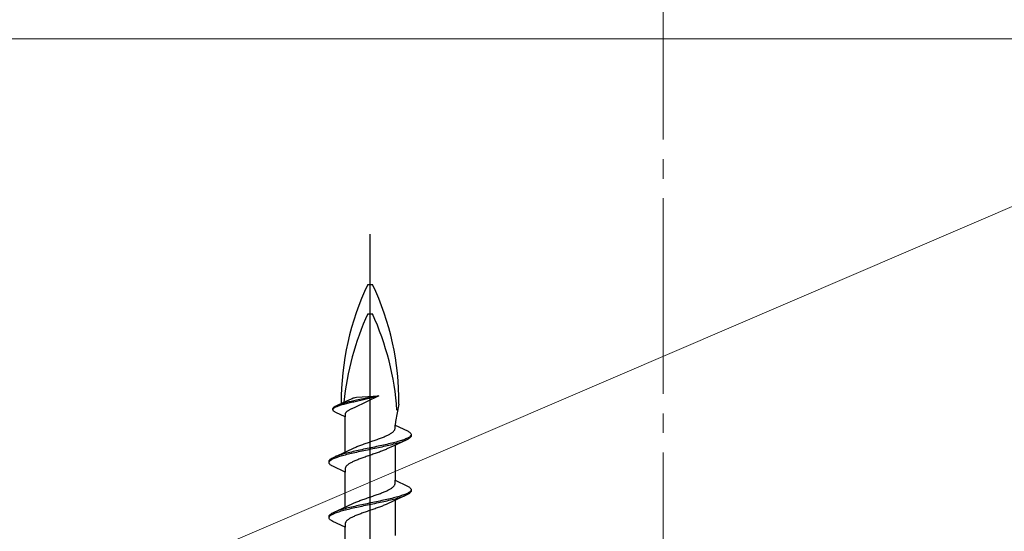
# Model space of a CAD drawing. Extents: x 105 to 1155, y 126 to 1687.
# Drawn here: x 735 to 785, y 529 to 555 of the extents above; entities that cross this region are included whole.
import ezdxf

# ---------------------------------------------------------------- set-up
doc = ezdxf.new("R2010")
doc.units = 0
doc.linetypes.add('YCENTER_1', pattern=[13, 10, -1, 1, -1])
for name, color, linetype, lineweight in [('YKK_12', 2, 'CONTINUOUS', 13), ('YKK_13', 4, 'CONTINUOUS', 30), ('YSS_K', 3, 'CONTINUOUS', 13)]:
    doc.layers.add(name, color=color, linetype=linetype, lineweight=lineweight)

msp = doc.modelspace()

# ---------------------------------------------------------------- linework, layer by layer
at = {"layer": 'YKK_12', "color": 1, "linetype": 'YCENTER_1'}
msp.add_line((767.5, 406.287), (767.5, 676.873), dxfattribs=at)
at = {"layer": 'YKK_13', "linetype": 'ByBlock', "lineweight": -2}
msp.add_line((752.5, 461.45), (752.5, 544.448), dxfattribs=at)
at = {"layer": 'YKK_13', "linetype": 'ByBlock', "lineweight": -2, "ltscale": 3}
for p, q in [((752.381, 541.881), (752.619, 541.881)), ((752.381, 540.381), (752.619, 540.381)), ((751.3, 535.921), (751.541, 536.032)), ((751.541, 536.032), (751.574, 536.047)), ((751.574, 536.047), (751.64, 536.073)), ((751.64, 536.073), (751.69, 536.088)), ((752.951, 536.181), (751.683, 535.575)), ((751.69, 536.088), (751.737, 536.099)), ((751.737, 536.099), (751.801, 536.107)), ((752.951, 536.181), (751.798, 535.958)), ((751.801, 536.107), (752.951, 536.181)), ((751.809, 535.912), (752.951, 536.181)), ((750.599, 535.527), (750.602, 535.542)), ((750.599, 535.466), (750.599, 535.527)), ((750.602, 535.542), (750.608, 535.557)), ((750.602, 535.496), (750.609, 535.511)), ((750.608, 535.557), (750.617, 535.572)), ((750.609, 535.511), (750.619, 535.526)), ((750.617, 535.572), (750.63, 535.586)), ((750.619, 535.526), (750.632, 535.541)), ((750.63, 535.586), (750.645, 535.601)), ((750.632, 535.541), (750.648, 535.555)), ((750.645, 535.601), (750.664, 535.616)), ((750.648, 535.555), (750.667, 535.57)), ((750.664, 535.616), (750.686, 535.631)), ((750.667, 535.57), (750.69, 535.585)), ((750.686, 535.631), (750.711, 535.646)), ((750.69, 535.585), (750.715, 535.6)), ((750.711, 535.646), (750.739, 535.661)), ((750.715, 535.6), (750.743, 535.615)), ((750.739, 535.661), (750.77, 535.676)), ((750.743, 535.615), (750.775, 535.63)), ((750.77, 535.676), (751.3, 535.921)), ((750.775, 535.63), (750.809, 535.645)), ((750.809, 535.645), (750.846, 535.66)), ((750.879, 535.72), (750.84, 535.705)), ((750.846, 535.66), (750.885, 535.674)), ((750.921, 535.735), (750.879, 535.72)), ((750.885, 535.674), (750.928, 535.689)), ((750.965, 535.75), (750.921, 535.735)), ((750.928, 535.689), (750.972, 535.704)), ((751.012, 535.765), (750.965, 535.75)), ((750.972, 535.704), (751.02, 535.719)), ((751.062, 535.78), (751.012, 535.765)), ((751.02, 535.719), (751.069, 535.734)), ((751.113, 535.795), (751.062, 535.78)), ((751.069, 535.734), (751.121, 535.749)), ((751.167, 535.809), (751.113, 535.795)), ((751.121, 535.749), (751.175, 535.764)), ((751.223, 535.824), (751.167, 535.809)), ((751.175, 535.764), (751.231, 535.778)), ((751.281, 535.839), (751.223, 535.824)), ((751.231, 535.778), (751.289, 535.793)), ((751.34, 535.854), (751.281, 535.839)), ((751.289, 535.793), (751.349, 535.808)), ((751.401, 535.869), (751.34, 535.854)), ((751.349, 535.808), (751.411, 535.823)), ((751.464, 535.884), (751.401, 535.869)), ((751.411, 535.823), (751.474, 535.838)), ((751.529, 535.899), (751.464, 535.884)), ((751.474, 535.838), (751.539, 535.853)), ((751.507, 535.496), (751.477, 535.481)), ((751.539, 535.511), (751.507, 535.496)), ((751.594, 535.914), (751.529, 535.899)), ((751.539, 535.853), (751.604, 535.868)), ((751.571, 535.526), (751.539, 535.511)), ((751.605, 535.541), (751.571, 535.526)), ((751.661, 535.928), (751.594, 535.914)), ((751.604, 535.868), (751.672, 535.883)), ((751.64, 535.556), (751.605, 535.541)), ((751.683, 535.575), (751.64, 535.556)), ((751.729, 535.943), (751.661, 535.928)), ((751.672, 535.883), (751.74, 535.897)), ((751.798, 535.958), (751.729, 535.943)), ((751.74, 535.897), (751.809, 535.912)), ((753.969, 535.762), (753.8, 534.876)), ((750.602, 535.451), (750.599, 535.466)), ((750.608, 535.436), (750.602, 535.451)), ((750.617, 535.422), (750.608, 535.436)), ((750.63, 535.407), (750.617, 535.422)), ((750.645, 535.392), (750.63, 535.407)), ((750.664, 535.377), (750.645, 535.392)), ((750.686, 535.362), (750.664, 535.377)), ((750.711, 535.347), (750.686, 535.362)), ((750.739, 535.332), (750.711, 535.347)), ((751.225, 535.107), (750.739, 535.332)), ((751.227, 535.258), (751.225, 535.243)), ((751.225, 535.243), (751.225, 535.107)), ((751.225, 533.313), (751.225, 535.107)), ((751.231, 535.273), (751.227, 535.258)), ((751.237, 535.288), (751.231, 535.273)), ((751.244, 535.303), (751.237, 535.288)), ((751.254, 535.318), (751.244, 535.303)), ((751.265, 535.333), (751.254, 535.318)), ((751.279, 535.347), (751.265, 535.333)), ((751.294, 535.362), (751.279, 535.347)), ((751.311, 535.377), (751.294, 535.362)), ((751.33, 535.392), (751.311, 535.377)), ((751.35, 535.407), (751.33, 535.392)), ((751.373, 535.422), (751.35, 535.407)), ((751.396, 535.437), (751.373, 535.422)), ((751.422, 535.451), (751.396, 535.437)), ((751.449, 535.466), (751.422, 535.451)), ((751.477, 535.481), (751.449, 535.466)), ((753.767, 534.465), (753.772, 534.485)), ((753.772, 534.485), (753.775, 534.504)), ((753.8, 534.876), (753.775, 534.684)), ((753.775, 534.504), (753.775, 534.684)), ((753.775, 534.684), (754.415, 534.387)), ((752.869, 533.956), (752.923, 533.976)), ((752.923, 533.976), (752.977, 533.995)), ((752.977, 533.995), (753.029, 534.015)), ((753.029, 534.015), (753.081, 534.034)), ((753.081, 534.034), (753.131, 534.054)), ((753.131, 534.054), (753.18, 534.074)), ((753.18, 534.074), (753.228, 534.093)), ((753.228, 534.093), (753.274, 534.113)), ((753.274, 534.113), (753.319, 534.132)), ((753.319, 534.132), (753.362, 534.152)), ((753.362, 534.152), (753.403, 534.171)), ((753.403, 534.171), (753.443, 534.191)), ((753.443, 534.191), (753.48, 534.211)), ((753.48, 534.211), (753.516, 534.23)), ((753.516, 534.23), (753.549, 534.25)), ((753.549, 534.25), (753.581, 534.269)), ((753.581, 534.269), (753.61, 534.289)), ((753.61, 534.289), (753.637, 534.309)), ((753.637, 534.309), (753.662, 534.328)), ((753.662, 534.328), (753.684, 534.348)), ((753.684, 534.348), (753.704, 534.367)), ((753.704, 534.367), (753.722, 534.387)), ((753.722, 534.387), (753.737, 534.406)), ((753.737, 534.406), (753.75, 534.426)), ((753.75, 534.426), (753.76, 534.446)), ((753.76, 534.446), (753.767, 534.465)), ((754.323, 533.976), (754.275, 533.956)), ((754.368, 533.995), (754.323, 533.976)), ((754.409, 534.015), (754.368, 533.995)), ((754.447, 534.035), (754.409, 534.015)), ((754.415, 534.387), (754.452, 534.368)), ((754.452, 533.974), (754.415, 533.955)), ((754.48, 534.054), (754.447, 534.035)), ((754.452, 534.368), (754.485, 534.348)), ((754.485, 533.994), (754.452, 533.974)), ((754.51, 534.074), (754.48, 534.054)), ((754.485, 534.348), (754.514, 534.328)), ((754.514, 534.013), (754.485, 533.994)), ((754.535, 534.093), (754.51, 534.074)), ((754.514, 534.328), (754.538, 534.309)), ((754.538, 534.033), (754.514, 534.013)), ((754.556, 534.113), (754.535, 534.093)), ((754.538, 534.309), (754.559, 534.289)), ((754.559, 534.053), (754.538, 534.033)), ((754.573, 534.133), (754.556, 534.113)), ((754.559, 534.289), (754.576, 534.27)), ((754.576, 534.072), (754.559, 534.053)), ((754.586, 534.152), (754.573, 534.133)), ((754.576, 534.27), (754.588, 534.25)), ((754.588, 534.092), (754.576, 534.072)), ((754.595, 534.172), (754.586, 534.152)), ((754.588, 534.25), (754.596, 534.23)), ((754.596, 534.111), (754.588, 534.092)), ((754.596, 534.23), (754.6, 534.211)), ((754.6, 534.131), (754.596, 534.111)), ((754.6, 534.211), (754.6, 534.131)), ((751.324, 533.359), (751.642, 533.506)), ((751.642, 533.506), (751.685, 533.525)), ((751.685, 533.525), (751.729, 533.545)), ((751.729, 533.545), (751.776, 533.564)), ((751.776, 533.564), (751.824, 533.584)), ((751.824, 533.584), (751.873, 533.604)), ((751.873, 533.604), (751.923, 533.623)), ((751.923, 533.623), (751.975, 533.643)), ((751.975, 533.643), (752.027, 533.662)), ((752.027, 533.662), (752.081, 533.682)), ((752.081, 533.682), (752.136, 533.701)), ((752.136, 533.701), (752.191, 533.721)), ((752.191, 533.721), (752.247, 533.741)), ((752.247, 533.741), (752.303, 533.76)), ((752.352, 533.486), (752.258, 533.467)), ((752.303, 533.76), (752.36, 533.78)), ((752.446, 533.506), (752.352, 533.486)), ((752.36, 533.78), (752.417, 533.799)), ((752.417, 533.799), (752.474, 533.819)), ((752.54, 533.525), (752.446, 533.506)), ((752.474, 533.819), (752.531, 533.839)), ((752.531, 533.839), (752.588, 533.858)), ((752.634, 533.545), (752.54, 533.525)), ((752.554, 533.465), (752.648, 533.485)), ((752.588, 533.858), (752.645, 533.878)), ((752.728, 533.565), (752.634, 533.545)), ((752.645, 533.878), (752.702, 533.897)), ((752.648, 533.485), (752.742, 533.504)), ((752.702, 533.897), (752.758, 533.917)), ((752.822, 533.584), (752.728, 533.565)), ((752.742, 533.504), (752.836, 533.524)), ((752.758, 533.917), (752.814, 533.936)), ((752.814, 533.936), (752.869, 533.956)), ((752.914, 533.604), (752.822, 533.584)), ((752.836, 533.524), (752.928, 533.543)), ((753.006, 533.623), (752.914, 533.604)), ((752.928, 533.543), (753.02, 533.563)), ((753.097, 533.643), (753.006, 533.623)), ((753.02, 533.563), (753.111, 533.583)), ((753.187, 533.663), (753.097, 533.643)), ((753.111, 533.583), (753.2, 533.602)), ((753.275, 533.682), (753.187, 533.663)), ((753.2, 533.602), (753.289, 533.622)), ((753.362, 533.702), (753.275, 533.682)), ((753.289, 533.622), (753.375, 533.641)), ((753.676, 533.612), (753.359, 533.465)), ((753.447, 533.721), (753.362, 533.702)), ((753.375, 533.641), (753.46, 533.661)), ((753.53, 533.741), (753.447, 533.721)), ((753.46, 533.661), (753.543, 533.68)), ((753.611, 533.76), (753.53, 533.741)), ((753.543, 533.68), (753.624, 533.7)), ((753.69, 533.78), (753.611, 533.76)), ((753.624, 533.7), (753.702, 533.72)), ((754.375, 533.935), (753.676, 533.612)), ((753.767, 533.8), (753.69, 533.78)), ((753.702, 533.72), (753.778, 533.739)), ((753.841, 533.819), (753.767, 533.8)), ((753.775, 533.658), (753.775, 531.864)), ((753.778, 533.739), (753.852, 533.759)), ((753.912, 533.839), (753.841, 533.819)), ((753.852, 533.759), (753.922, 533.778)), ((753.98, 533.858), (753.912, 533.839)), ((753.922, 533.778), (753.99, 533.798)), ((754.046, 533.878), (753.98, 533.858)), ((753.99, 533.798), (754.055, 533.818)), ((754.108, 533.898), (754.046, 533.878)), ((754.055, 533.818), (754.117, 533.837)), ((754.167, 533.917), (754.108, 533.898)), ((754.117, 533.837), (754.175, 533.857)), ((754.222, 533.937), (754.167, 533.917)), ((754.175, 533.857), (754.231, 533.876)), ((754.275, 533.956), (754.222, 533.937)), ((754.231, 533.876), (754.282, 533.896)), ((754.415, 533.955), (754.375, 533.935)), ((750.486, 532.958), (750.515, 532.977)), ((750.515, 532.977), (750.548, 532.997)), ((750.548, 532.997), (750.585, 533.016)), ((750.585, 533.016), (750.625, 533.036)), ((750.591, 532.956), (750.632, 532.975)), ((750.625, 533.036), (751.324, 533.359)), ((750.632, 532.975), (750.677, 532.995)), ((750.677, 532.995), (750.725, 533.015)), ((750.769, 533.095), (750.718, 533.075)), ((750.725, 533.015), (750.778, 533.034)), ((750.825, 533.114), (750.769, 533.095)), ((750.778, 533.034), (750.833, 533.054)), ((750.883, 533.134), (750.825, 533.114)), ((750.833, 533.054), (750.892, 533.073)), ((750.945, 533.153), (750.883, 533.134)), ((750.892, 533.073), (750.954, 533.093)), ((751.01, 533.173), (750.945, 533.153)), ((750.954, 533.093), (751.02, 533.113)), ((751.078, 533.193), (751.01, 533.173)), ((751.02, 533.113), (751.088, 533.132)), ((751.148, 533.212), (751.078, 533.193)), ((751.088, 533.132), (751.159, 533.152)), ((751.222, 533.232), (751.148, 533.212)), ((751.159, 533.152), (751.233, 533.171)), ((751.298, 533.251), (751.222, 533.232)), ((751.233, 533.171), (751.31, 533.191)), ((751.377, 533.271), (751.298, 533.251)), ((751.31, 533.191), (751.389, 533.21)), ((751.457, 533.29), (751.377, 533.271)), ((751.389, 533.21), (751.47, 533.23)), ((751.54, 533.31), (751.457, 533.29)), ((751.47, 533.23), (751.553, 533.25)), ((751.625, 533.33), (751.54, 533.31)), ((751.553, 533.25), (751.638, 533.269)), ((751.711, 533.349), (751.625, 533.33)), ((751.638, 533.269), (751.725, 533.289)), ((751.8, 533.369), (751.711, 533.349)), ((751.725, 533.289), (751.813, 533.308)), ((751.889, 533.388), (751.8, 533.369)), ((751.813, 533.308), (751.903, 533.328)), ((751.98, 533.408), (751.889, 533.388)), ((751.903, 533.328), (751.994, 533.348)), ((752.023, 532.976), (751.971, 532.956)), ((752.072, 533.428), (751.98, 533.408)), ((751.994, 533.348), (752.086, 533.367)), ((752.077, 532.995), (752.023, 532.976)), ((752.164, 533.447), (752.072, 533.428)), ((752.131, 533.015), (752.077, 532.995)), ((752.086, 533.367), (752.178, 533.387)), ((752.186, 533.034), (752.131, 533.015)), ((752.258, 533.467), (752.164, 533.447)), ((752.178, 533.387), (752.272, 533.406)), ((752.242, 533.054), (752.186, 533.034)), ((752.298, 533.074), (752.242, 533.054)), ((752.272, 533.406), (752.366, 533.426)), ((752.355, 533.093), (752.298, 533.074)), ((752.412, 533.113), (752.355, 533.093)), ((752.366, 533.426), (752.46, 533.445)), ((752.469, 533.132), (752.412, 533.113)), ((752.46, 533.445), (752.554, 533.465)), ((752.526, 533.152), (752.469, 533.132)), ((752.583, 533.171), (752.526, 533.152)), ((752.64, 533.191), (752.583, 533.171)), ((752.697, 533.211), (752.64, 533.191)), ((752.754, 533.23), (752.697, 533.211)), ((752.809, 533.25), (752.754, 533.23)), ((752.864, 533.269), (752.809, 533.25)), ((752.919, 533.289), (752.864, 533.269)), ((752.973, 533.309), (752.919, 533.289)), ((753.025, 533.328), (752.973, 533.309)), ((753.077, 533.348), (753.025, 533.328)), ((753.127, 533.367), (753.077, 533.348)), ((753.176, 533.387), (753.127, 533.367)), ((753.224, 533.406), (753.176, 533.387)), ((753.271, 533.426), (753.224, 533.406)), ((753.315, 533.446), (753.271, 533.426)), ((753.359, 533.465), (753.315, 533.446)), ((750.4, 532.84), (750.404, 532.86)), ((750.4, 532.76), (750.4, 532.84)), ((750.404, 532.74), (750.4, 532.76)), ((750.404, 532.86), (750.412, 532.879)), ((750.412, 532.721), (750.404, 532.74)), ((750.405, 532.799), (750.414, 532.819)), ((750.412, 532.879), (750.424, 532.899)), ((750.424, 532.701), (750.412, 532.721)), ((750.414, 532.819), (750.427, 532.838)), ((750.424, 532.899), (750.441, 532.918)), ((750.441, 532.682), (750.424, 532.701)), ((750.427, 532.838), (750.444, 532.858)), ((750.441, 532.918), (750.462, 532.938)), ((750.462, 532.662), (750.441, 532.682)), ((750.444, 532.858), (750.465, 532.878)), ((750.462, 532.938), (750.486, 532.958)), ((750.486, 532.643), (750.462, 532.662)), ((750.465, 532.878), (750.49, 532.897)), ((750.515, 532.623), (750.486, 532.643)), ((750.49, 532.897), (750.52, 532.917)), ((750.548, 532.603), (750.515, 532.623)), ((750.52, 532.917), (750.553, 532.936)), ((750.585, 532.584), (750.548, 532.603)), ((750.553, 532.936), (750.591, 532.956)), ((751.225, 532.287), (750.585, 532.584)), ((751.228, 532.486), (751.225, 532.466)), ((751.225, 532.466), (751.225, 532.287)), ((751.233, 532.506), (751.228, 532.486)), ((751.24, 532.525), (751.233, 532.506)), ((751.25, 532.545), (751.24, 532.525)), ((751.263, 532.564), (751.25, 532.545)), ((751.278, 532.584), (751.263, 532.564)), ((751.296, 532.604), (751.278, 532.584)), ((751.316, 532.623), (751.296, 532.604)), ((751.338, 532.643), (751.316, 532.623)), ((751.363, 532.662), (751.338, 532.643)), ((751.39, 532.682), (751.363, 532.662)), ((751.419, 532.701), (751.39, 532.682)), ((751.451, 532.721), (751.419, 532.701)), ((751.484, 532.741), (751.451, 532.721)), ((751.52, 532.76), (751.484, 532.741)), ((751.557, 532.78), (751.52, 532.76)), ((751.597, 532.799), (751.557, 532.78)), ((751.638, 532.819), (751.597, 532.799)), ((751.681, 532.839), (751.638, 532.819)), ((751.726, 532.858), (751.681, 532.839)), ((751.772, 532.878), (751.726, 532.858)), ((751.82, 532.897), (751.772, 532.878)), ((751.869, 532.917), (751.82, 532.897)), ((751.919, 532.936), (751.869, 532.917)), ((751.971, 532.956), (751.919, 532.936)), ((751.225, 530.493), (751.225, 532.287)), ((753.581, 531.449), (753.61, 531.469)), ((753.61, 531.469), (753.637, 531.489)), ((753.637, 531.489), (753.662, 531.508)), ((753.662, 531.508), (753.684, 531.528)), ((753.684, 531.528), (753.704, 531.547)), ((753.704, 531.547), (753.722, 531.567)), ((753.722, 531.567), (753.737, 531.586)), ((753.737, 531.586), (753.75, 531.606)), ((753.75, 531.606), (753.76, 531.626)), ((753.76, 531.626), (753.767, 531.645)), ((753.767, 531.645), (753.772, 531.665)), ((753.772, 531.665), (753.775, 531.684)), ((753.775, 531.684), (753.775, 531.864)), ((753.775, 531.864), (754.415, 531.567)), ((754.415, 531.567), (754.452, 531.548)), ((754.452, 531.548), (754.485, 531.528)), ((754.485, 531.528), (754.514, 531.508)), ((754.514, 531.508), (754.538, 531.489)), ((754.538, 531.489), (754.559, 531.469)), ((754.559, 531.469), (754.576, 531.45)), ((752.303, 530.94), (752.36, 530.96)), ((752.36, 530.96), (752.417, 530.979)), ((752.417, 530.979), (752.474, 530.999)), ((752.474, 530.999), (752.531, 531.019)), ((752.531, 531.019), (752.588, 531.038)), ((752.588, 531.038), (752.645, 531.058)), ((752.645, 531.058), (752.702, 531.077)), ((752.702, 531.077), (752.758, 531.097)), ((752.758, 531.097), (752.814, 531.116)), ((752.814, 531.116), (752.869, 531.136)), ((752.869, 531.136), (752.923, 531.156)), ((752.923, 531.156), (752.977, 531.175)), ((752.977, 531.175), (753.029, 531.195)), ((753.029, 531.195), (753.081, 531.214)), ((753.081, 531.214), (753.131, 531.234)), ((753.131, 531.234), (753.18, 531.254)), ((753.18, 531.254), (753.228, 531.273)), ((753.228, 531.273), (753.274, 531.293)), ((753.274, 531.293), (753.319, 531.312)), ((753.319, 531.312), (753.362, 531.332)), ((753.362, 531.332), (753.403, 531.351)), ((753.403, 531.351), (753.443, 531.371)), ((753.443, 531.371), (753.48, 531.391)), ((753.48, 531.391), (753.516, 531.41)), ((753.516, 531.41), (753.549, 531.43)), ((753.549, 531.43), (753.581, 531.449)), ((753.69, 530.96), (753.611, 530.94)), ((754.375, 531.115), (753.676, 530.792)), ((753.767, 530.98), (753.69, 530.96)), ((753.841, 530.999), (753.767, 530.98)), ((753.912, 531.019), (753.841, 530.999)), ((753.852, 530.939), (753.922, 530.958)), ((753.98, 531.038), (753.912, 531.019)), ((753.922, 530.958), (753.99, 530.978)), ((754.046, 531.058), (753.98, 531.038)), ((753.99, 530.978), (754.055, 530.998)), ((754.108, 531.078), (754.046, 531.058)), ((754.055, 530.998), (754.117, 531.017)), ((754.167, 531.097), (754.108, 531.078)), ((754.117, 531.017), (754.175, 531.037)), ((754.222, 531.117), (754.167, 531.097)), ((754.175, 531.037), (754.231, 531.056)), ((754.275, 531.136), (754.222, 531.117)), ((754.231, 531.056), (754.282, 531.076)), ((754.323, 531.156), (754.275, 531.136)), ((754.368, 531.175), (754.323, 531.156)), ((754.409, 531.195), (754.368, 531.175)), ((754.415, 531.135), (754.375, 531.115)), ((754.447, 531.215), (754.409, 531.195)), ((754.452, 531.154), (754.415, 531.135)), ((754.48, 531.234), (754.447, 531.215)), ((754.485, 531.174), (754.452, 531.154)), ((754.51, 531.254), (754.48, 531.234)), ((754.514, 531.193), (754.485, 531.174)), ((754.535, 531.273), (754.51, 531.254)), ((754.538, 531.213), (754.514, 531.193)), ((754.556, 531.293), (754.535, 531.273)), ((754.559, 531.233), (754.538, 531.213)), ((754.573, 531.313), (754.556, 531.293)), ((754.576, 531.252), (754.559, 531.233)), ((754.586, 531.332), (754.573, 531.313)), ((754.576, 531.45), (754.588, 531.43)), ((754.588, 531.272), (754.576, 531.252)), ((754.595, 531.352), (754.586, 531.332)), ((754.588, 531.43), (754.596, 531.41)), ((754.596, 531.291), (754.588, 531.272)), ((754.596, 531.41), (754.6, 531.391)), ((754.6, 531.311), (754.596, 531.291)), ((754.6, 531.391), (754.6, 531.311)), ((750.625, 530.216), (751.324, 530.539)), ((751.377, 530.451), (751.298, 530.431)), ((751.324, 530.539), (751.642, 530.686)), ((751.457, 530.47), (751.377, 530.451)), ((751.54, 530.49), (751.457, 530.47)), ((751.625, 530.51), (751.54, 530.49)), ((751.553, 530.43), (751.638, 530.449)), ((751.711, 530.529), (751.625, 530.51)), ((751.638, 530.449), (751.725, 530.469)), ((751.642, 530.686), (751.685, 530.705)), ((751.685, 530.705), (751.729, 530.725)), ((751.8, 530.549), (751.711, 530.529)), ((751.725, 530.469), (751.813, 530.488)), ((751.729, 530.725), (751.776, 530.744)), ((751.776, 530.744), (751.824, 530.764)), ((751.889, 530.568), (751.8, 530.549)), ((751.813, 530.488), (751.903, 530.508)), ((751.824, 530.764), (751.873, 530.784)), ((751.873, 530.784), (751.923, 530.803)), ((751.98, 530.588), (751.889, 530.568)), ((751.903, 530.508), (751.994, 530.528)), ((751.923, 530.803), (751.975, 530.823)), ((751.975, 530.823), (752.027, 530.842)), ((752.072, 530.608), (751.98, 530.588)), ((751.994, 530.528), (752.086, 530.547)), ((752.027, 530.842), (752.081, 530.862)), ((752.164, 530.627), (752.072, 530.608)), ((752.081, 530.862), (752.136, 530.881)), ((752.086, 530.547), (752.178, 530.567)), ((752.136, 530.881), (752.191, 530.901)), ((752.258, 530.647), (752.164, 530.627)), ((752.178, 530.567), (752.272, 530.586)), ((752.191, 530.901), (752.247, 530.921)), ((752.247, 530.921), (752.303, 530.94)), ((752.352, 530.666), (752.258, 530.647)), ((752.272, 530.586), (752.366, 530.606)), ((752.446, 530.686), (752.352, 530.666)), ((752.366, 530.606), (752.46, 530.625)), ((752.54, 530.705), (752.446, 530.686)), ((752.46, 530.625), (752.554, 530.645)), ((752.634, 530.725), (752.54, 530.705)), ((752.554, 530.645), (752.648, 530.665)), ((752.728, 530.745), (752.634, 530.725)), ((752.648, 530.665), (752.742, 530.684)), ((752.822, 530.764), (752.728, 530.745)), ((752.742, 530.684), (752.836, 530.704)), ((752.864, 530.449), (752.809, 530.43)), ((752.914, 530.784), (752.822, 530.764)), ((752.836, 530.704), (752.928, 530.723)), ((752.919, 530.469), (752.864, 530.449)), ((753.006, 530.803), (752.914, 530.784)), ((752.973, 530.489), (752.919, 530.469)), ((752.928, 530.723), (753.02, 530.743)), ((753.025, 530.508), (752.973, 530.489)), ((753.097, 530.823), (753.006, 530.803)), ((753.02, 530.743), (753.111, 530.763)), ((753.077, 530.528), (753.025, 530.508)), ((753.127, 530.547), (753.077, 530.528)), ((753.187, 530.843), (753.097, 530.823)), ((753.111, 530.763), (753.2, 530.782)), ((753.176, 530.567), (753.127, 530.547)), ((753.224, 530.586), (753.176, 530.567)), ((753.275, 530.862), (753.187, 530.843)), ((753.2, 530.782), (753.289, 530.802)), ((753.271, 530.606), (753.224, 530.586)), ((753.315, 530.626), (753.271, 530.606)), ((753.362, 530.882), (753.275, 530.862)), ((753.289, 530.802), (753.375, 530.821)), ((753.359, 530.645), (753.315, 530.626)), ((753.676, 530.792), (753.359, 530.645)), ((753.447, 530.901), (753.362, 530.882)), ((753.375, 530.821), (753.46, 530.841)), ((753.53, 530.921), (753.447, 530.901)), ((753.46, 530.841), (753.543, 530.86)), ((753.611, 530.94), (753.53, 530.921)), ((753.543, 530.86), (753.624, 530.88)), ((753.624, 530.88), (753.702, 530.9)), ((753.702, 530.9), (753.778, 530.919)), ((753.775, 530.838), (753.775, 529.044)), ((753.778, 530.919), (753.852, 530.939)), ((750.4, 530.02), (750.404, 530.04)), ((750.4, 529.94), (750.4, 530.02)), ((750.404, 529.92), (750.4, 529.94)), ((750.404, 530.04), (750.412, 530.059)), ((750.405, 529.979), (750.414, 529.999)), ((750.412, 530.059), (750.424, 530.079)), ((750.414, 529.999), (750.427, 530.018)), ((750.424, 530.079), (750.441, 530.098)), ((750.427, 530.018), (750.444, 530.038)), ((750.441, 530.098), (750.462, 530.118)), ((750.444, 530.038), (750.465, 530.058)), ((750.462, 530.118), (750.486, 530.138)), ((750.465, 530.058), (750.49, 530.077)), ((750.486, 530.138), (750.515, 530.157)), ((750.49, 530.077), (750.52, 530.097)), ((750.515, 530.157), (750.548, 530.177)), ((750.52, 530.097), (750.553, 530.116)), ((750.548, 530.177), (750.585, 530.196)), ((750.553, 530.116), (750.591, 530.136)), ((750.585, 530.196), (750.625, 530.216)), ((750.591, 530.136), (750.632, 530.155)), ((750.632, 530.155), (750.677, 530.175)), ((750.677, 530.175), (750.725, 530.195)), ((750.769, 530.275), (750.718, 530.255)), ((750.725, 530.195), (750.778, 530.214)), ((750.825, 530.294), (750.769, 530.275)), ((750.778, 530.214), (750.833, 530.234)), ((750.883, 530.314), (750.825, 530.294)), ((750.833, 530.234), (750.892, 530.253)), ((750.945, 530.333), (750.883, 530.314)), ((750.892, 530.253), (750.954, 530.273)), ((751.01, 530.353), (750.945, 530.333)), ((750.954, 530.273), (751.02, 530.293)), ((751.078, 530.373), (751.01, 530.353)), ((751.02, 530.293), (751.088, 530.312)), ((751.148, 530.392), (751.078, 530.373)), ((751.088, 530.312), (751.159, 530.332)), ((751.222, 530.412), (751.148, 530.392)), ((751.159, 530.332), (751.233, 530.351)), ((751.298, 530.431), (751.222, 530.412)), ((751.233, 530.351), (751.31, 530.371)), ((751.31, 530.371), (751.389, 530.39)), ((751.389, 530.39), (751.47, 530.41)), ((751.47, 530.41), (751.553, 530.43)), ((751.52, 529.94), (751.484, 529.921)), ((751.557, 529.96), (751.52, 529.94)), ((751.597, 529.979), (751.557, 529.96)), ((751.638, 529.999), (751.597, 529.979)), ((751.681, 530.019), (751.638, 529.999)), ((751.726, 530.038), (751.681, 530.019)), ((751.772, 530.058), (751.726, 530.038)), ((751.82, 530.077), (751.772, 530.058)), ((751.869, 530.097), (751.82, 530.077)), ((751.919, 530.116), (751.869, 530.097)), ((751.971, 530.136), (751.919, 530.116)), ((752.023, 530.156), (751.971, 530.136)), ((752.077, 530.175), (752.023, 530.156)), ((752.131, 530.195), (752.077, 530.175)), ((752.186, 530.214), (752.131, 530.195)), ((752.242, 530.234), (752.186, 530.214)), ((752.298, 530.254), (752.242, 530.234)), ((752.355, 530.273), (752.298, 530.254)), ((752.412, 530.293), (752.355, 530.273)), ((752.469, 530.312), (752.412, 530.293)), ((752.526, 530.332), (752.469, 530.312)), ((752.583, 530.351), (752.526, 530.332)), ((752.64, 530.371), (752.583, 530.351)), ((752.697, 530.391), (752.64, 530.371)), ((752.754, 530.41), (752.697, 530.391)), ((752.809, 530.43), (752.754, 530.41)), ((750.412, 529.901), (750.404, 529.92)), ((750.424, 529.881), (750.412, 529.901)), ((750.441, 529.862), (750.424, 529.881)), ((750.462, 529.842), (750.441, 529.862)), ((750.486, 529.823), (750.462, 529.842)), ((750.515, 529.803), (750.486, 529.823)), ((750.548, 529.783), (750.515, 529.803)), ((750.585, 529.764), (750.548, 529.783)), ((751.225, 529.467), (750.585, 529.764)), ((751.228, 529.666), (751.225, 529.646)), ((751.225, 529.646), (751.225, 529.467)), ((751.225, 527.673), (751.225, 529.467)), ((751.233, 529.686), (751.228, 529.666)), ((751.24, 529.705), (751.233, 529.686)), ((751.25, 529.725), (751.24, 529.705)), ((751.263, 529.744), (751.25, 529.725)), ((751.278, 529.764), (751.263, 529.744)), ((751.296, 529.784), (751.278, 529.764)), ((751.316, 529.803), (751.296, 529.784)), ((751.338, 529.823), (751.316, 529.803)), ((751.363, 529.842), (751.338, 529.823)), ((751.39, 529.862), (751.363, 529.842)), ((751.419, 529.881), (751.39, 529.862)), ((751.451, 529.901), (751.419, 529.881)), ((751.484, 529.921), (751.451, 529.901))]:
    msp.add_line(p, q, dxfattribs=at)
for centre, radius, start, end in [((764.84, 535.908), 13.817, 154.383, 180.4761), ((740.291, 535.952), 13.679, 359.2034, 25.6866), ((765.387, 534.444), 14.297, 155.4597, 174.331), ((739.613, 534.444), 14.297, 4.0271, 24.5403)]:
    msp.add_arc(centre, radius, start, end, dxfattribs=at)
at = {"layer": 'YSS_K'}
for q in [(700.4, 509.447), (700.4, 554.447)]:
    msp.add_line((805.4, 554.447), q, dxfattribs=at)

doc.saveas('drawing.dxf')
